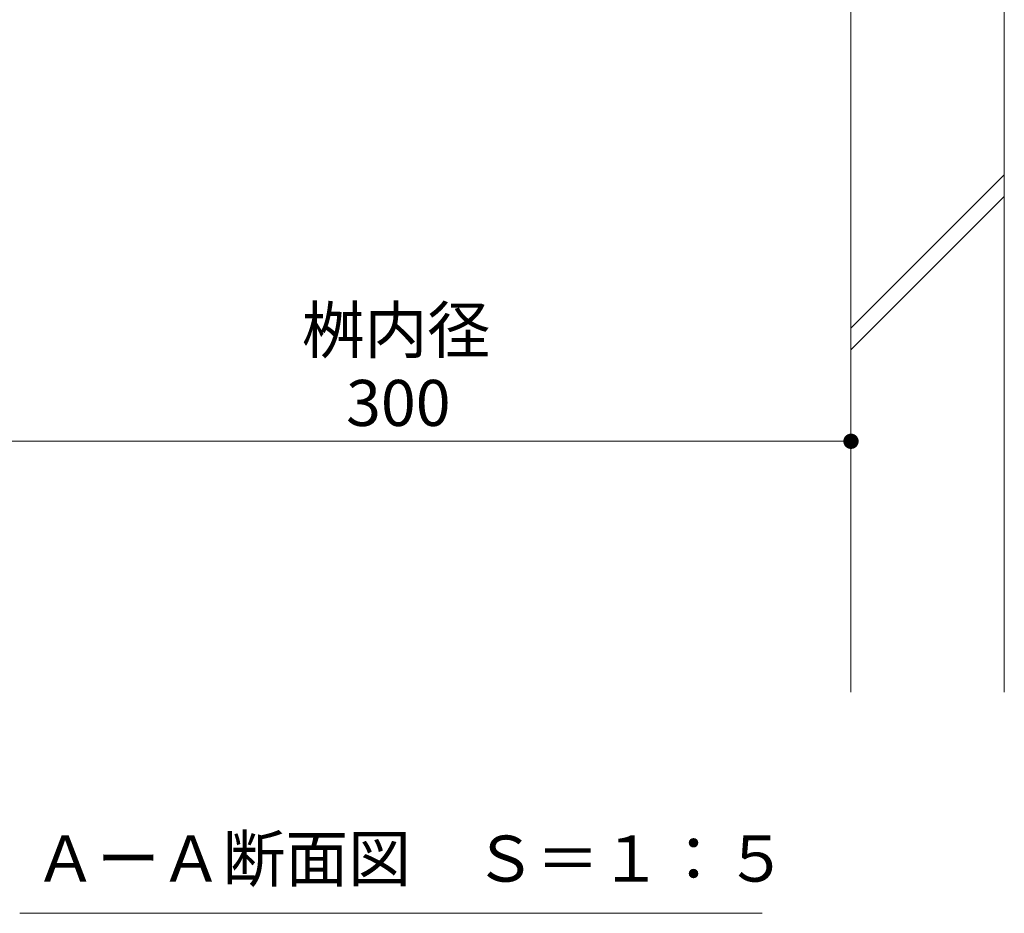
# Model space of a CAD drawing. Units: millimetres. Extents: x -1533 to 1918, y -1377 to 1335.
# Drawn here: x -869 to -548, y -1140 to -849 of the extents above; entities that cross this region are included whole.
import ezdxf

# ---------------------------------------------------------------- set-up
doc = ezdxf.new("R2010")
doc.units = ezdxf.units.MM
doc.header["$LTSCALE"] = 5
for name, color, linetype in [('E-4_文字', 7, 'Continuous'), ('E-5_建具', 7, 'Continuous'), ('E-8_ハッチ', 7, 'Continuous')]:
    doc.layers.add(name, color=color, linetype=linetype)
doc.styles.add('ＭＳ ゴシック', font='txt', dxfattribs={"height": 1})

msp = doc.modelspace()

# ---------------------------------------------------------------- linework, layer by layer
at = {"layer": 'E-4_文字', "color": 7, "linetype": 'Continuous', "lineweight": 9}
for p, q in [((-597.55, -976.34), (-597.55, -981.34)), ((-597.55, -986.34), (-897.55, -986.34))]:
    msp.add_line(p, q, dxfattribs=at)
for points in [[(-597.55, -986.34), (-599.97, -985.72), (-600.03, -986.02), (-599.97, -985.72)], [(-597.55, -986.34), (-599.88, -985.42), (-599.97, -985.72), (-599.88, -985.42)], [(-597.55, -986.34), (-599.74, -985.13), (-599.88, -985.42), (-599.74, -985.13)], [(-597.55, -986.34), (-599.58, -984.87), (-599.74, -985.13), (-599.58, -984.87)], [(-597.55, -986.34), (-599.37, -984.63), (-599.58, -984.87), (-599.37, -984.63)], [(-597.55, -986.34), (-599.15, -984.41), (-599.37, -984.63), (-599.15, -984.41)], [(-597.55, -986.34), (-598.89, -984.23), (-599.15, -984.41), (-598.89, -984.23)], [(-597.55, -986.34), (-598.62, -984.08), (-598.89, -984.23), (-598.62, -984.08)], [(-597.55, -986.34), (-598.33, -983.96), (-598.62, -984.08), (-598.33, -983.96)], [(-597.55, -986.34), (-598.02, -983.88), (-598.33, -983.96), (-598.02, -983.88)], [(-597.55, -986.34), (-597.71, -983.84), (-598.02, -983.88), (-597.71, -983.84)], [(-597.55, -986.34), (-597.4, -983.84), (-597.71, -983.84), (-597.4, -983.84)], [(-597.55, -986.34), (-597.08, -983.88), (-597.4, -983.84), (-597.08, -983.88)], [(-597.55, -986.34), (-596.78, -983.96), (-597.08, -983.88), (-596.78, -983.96)], [(-597.55, -986.34), (-596.49, -984.08), (-596.78, -983.96), (-596.49, -984.08)], [(-597.55, -986.34), (-596.21, -984.23), (-596.49, -984.08), (-596.21, -984.23)], [(-597.55, -986.34), (-595.96, -984.41), (-596.21, -984.23), (-595.96, -984.41)], [(-597.55, -986.34), (-595.73, -984.63), (-595.96, -984.41), (-595.73, -984.63)], [(-597.55, -986.34), (-595.53, -984.87), (-595.73, -984.63), (-595.53, -984.87)], [(-597.55, -986.34), (-595.36, -985.13), (-595.53, -984.87), (-595.36, -985.13)], [(-597.55, -986.34), (-595.23, -985.42), (-595.36, -985.13), (-595.23, -985.42)], [(-597.55, -986.34), (-595.13, -985.72), (-595.23, -985.42), (-595.13, -985.72)], [(-597.55, -986.34), (-595.07, -986.02), (-595.13, -985.72), (-595.07, -986.02)], [(-597.55, -986.34), (-600.03, -986.02), (-600.05, -986.34), (-600.03, -986.02)], [(-597.55, -986.34), (-600.05, -986.34), (-600.03, -986.65), (-600.05, -986.34)], [(-597.55, -986.34), (-600.03, -986.65), (-599.97, -986.96), (-600.03, -986.65)], [(-597.55, -986.34), (-599.97, -986.96), (-599.88, -987.26), (-599.97, -986.96)], [(-597.55, -986.34), (-599.88, -987.26), (-599.74, -987.54), (-599.88, -987.26)], [(-597.55, -986.34), (-599.74, -987.54), (-599.58, -987.81), (-599.74, -987.54)], [(-597.55, -986.34), (-599.58, -987.81), (-599.37, -988.05), (-599.58, -987.81)], [(-597.55, -986.34), (-599.37, -988.05), (-599.15, -988.26), (-599.37, -988.05)], [(-597.55, -986.34), (-599.15, -988.26), (-598.89, -988.45), (-599.15, -988.26)], [(-597.55, -986.34), (-598.89, -988.45), (-598.62, -988.6), (-598.89, -988.45)], [(-597.55, -986.34), (-598.62, -988.6), (-598.33, -988.72), (-598.62, -988.6)], [(-597.55, -986.34), (-598.33, -988.72), (-598.02, -988.79), (-598.33, -988.72)], [(-597.55, -986.34), (-598.02, -988.79), (-597.71, -988.83), (-598.02, -988.79)], [(-597.55, -986.34), (-597.71, -988.83), (-597.4, -988.83), (-597.71, -988.83)], [(-597.55, -986.34), (-595.05, -986.34), (-595.07, -986.02), (-595.05, -986.34)], [(-597.55, -986.34), (-597.4, -988.83), (-597.08, -988.79), (-597.4, -988.83)], [(-597.55, -986.34), (-597.08, -988.79), (-596.78, -988.72), (-597.08, -988.79)], [(-597.55, -986.34), (-596.78, -988.72), (-596.49, -988.6), (-596.78, -988.72)], [(-597.55, -986.34), (-596.49, -988.6), (-596.21, -988.45), (-596.49, -988.6)], [(-597.55, -986.34), (-596.21, -988.45), (-595.96, -988.26), (-596.21, -988.45)], [(-597.55, -986.34), (-595.96, -988.26), (-595.73, -988.05), (-595.96, -988.26)], [(-597.55, -986.34), (-595.73, -988.05), (-595.53, -987.81), (-595.73, -988.05)], [(-597.55, -986.34), (-595.53, -987.81), (-595.36, -987.54), (-595.53, -987.81)], [(-597.55, -986.34), (-595.36, -987.54), (-595.23, -987.26), (-595.36, -987.54)], [(-597.55, -986.34), (-595.23, -987.26), (-595.13, -986.96), (-595.23, -987.26)], [(-597.55, -986.34), (-595.13, -986.96), (-595.07, -986.65), (-595.13, -986.96)], [(-597.55, -986.34), (-595.07, -986.65), (-595.05, -986.34), (-595.07, -986.65)]]:
    msp.add_solid(points, dxfattribs=at)
at = {"layer": 'E-5_建具', "color": 7, "linetype": 'Continuous', "lineweight": 9}
msp.add_line((-868.57, -1140.26), (-626.54, -1140.26), dxfattribs=at)
at = {"layer": 'E-8_ハッチ', "color": 2, "linetype": 'Continuous', "lineweight": 9}
for p, q in [((-597.55, -840.88), (-597.55, -1068.12)), ((-547.55, -840.88), (-547.55, -1068.12)), ((-597.55, -949.41), (-547.55, -899.41)), ((-597.55, -956.48), (-547.55, -906.48))]:
    msp.add_line(p, q, dxfattribs=at)

# ---------------------------------------------------------------- texts
at = {"layer": 'E-4_文字', "color": 2, "linetype": 'Continuous', "lineweight": 9, "style": 'ＭＳ ゴシック'}
for s, p in [('桝内径', (-776.69, -957.6)), ('300', (-762.22, -981.34))]:
    msp.add_text(s, height=15.011, dxfattribs=at).set_placement(p)
at = {"layer": 'E-5_建具', "color": 2, "linetype": 'Continuous', "lineweight": 9, "style": 'ＭＳ ゴシック'}
msp.add_text('ＡーＡ断面図\u3000Ｓ＝１：５', height=15.0114, dxfattribs=at).set_placement((-863.94, -1129.94))

doc.saveas('drawing.dxf')
